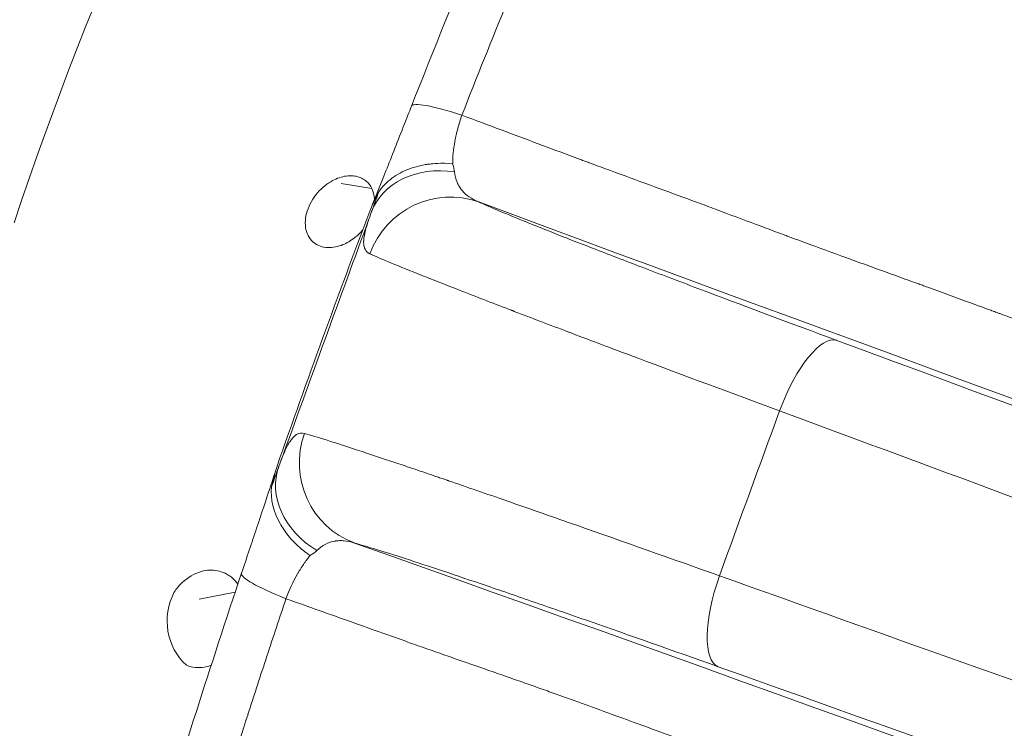
# Model space of a CAD drawing. Units: millimetres. Extents: x 1199 to 16064, y 3056 to 11997.
# Drawn here: x 8599 to 8611, y 7933 to 7941 of the extents above; entities that cross this region are included whole.
import ezdxf

# ---------------------------------------------------------------- set-up
doc = ezdxf.new("R2010")
doc.units = ezdxf.units.MM
doc.styles.get("Standard").update_dxf_attribs({"font": 'arial.ttf'})
doc.dimstyles.new('ISO-25', dxfattribs={"dimtxt": 2.5, "dimasz": 2.5, "dimexe": 1.25, "dimexo": 0.625, "dimtad": 1, "dimtxsty": 'Standard', "dimcen": 2.5, "dimadec": 0, "dimazin": 0, "dimtfac": 1, "dimtmove": 0, "dimatfit": 3, "dimfxl": 1, "dimarcsym": 0})

# ---------------------------------------------------------------- blocks, each defined once
blk = doc.blocks.new('*D6')
at = {"color": 0, "lineweight": -2, "transparency": 16777216}
for p, q in [((1722.772, 11603.353), (1722.772, 11724.603)), ((16063.934, 11603.353), (16063.934, 11724.603)), ((1842.772, 11723.353), (15943.934, 11723.353))]:
    blk.add_line(p, q, dxfattribs=at)
at = {"color": 0, "transparency": 16777216}
for points in [[(1842.772, 11743.353), (1842.772, 11703.353), (1722.772, 11723.353)], [(15943.934, 11743.353), (15943.934, 11703.353), (16063.934, 11723.353)]]:
    blk.add_solid(points, dxfattribs=at)
at = {"layer": 'Defpoints', "color": 0, "transparency": 16777216}
for p in [(16063.934, 11723.353), (1722.772, 9108.026), (16063.934, 7488.765)]:
    blk.add_point(p, dxfattribs=at)
at = {"color": 0, "transparency": 16777216, "insert": (8893.353, 11865.536), "char_height": 200, "attachment_point": 5}
blk.add_mtext('1435', dxfattribs=at)
blk = doc.blocks.new('*D7')
at = {"color": 0, "lineweight": -2, "transparency": 16777216}
for p, q in [((1592.157, 11483.176), (1470.907, 11483.176)), ((1472.157, 11363.176), (1472.157, 3176.039)), ((1592.157, 3056.039), (1470.907, 3056.039))]:
    blk.add_line(p, q, dxfattribs=at)
at = {"color": 0, "transparency": 16777216}
for points in [[(1452.157, 11363.176), (1492.157, 11363.176), (1472.157, 11483.176)], [(1452.157, 3176.039), (1492.157, 3176.039), (1472.157, 3056.039)]]:
    blk.add_solid(points, dxfattribs=at)
at = {"layer": 'Defpoints', "color": 0, "transparency": 16777216}
for p in [(4249.563, 11483.176), (1472.157, 3056.039), (8777.853, 3056.039)]:
    blk.add_point(p, dxfattribs=at)
at = {"color": 0, "transparency": 16777216, "insert": (1330.042, 7269.608), "char_height": 200, "attachment_point": 5, "rotation": 90}
blk.add_mtext('845', dxfattribs=at)

msp = doc.modelspace()

# ---------------------------------------------------------------- linework, layer by layer
at = {"color": 0, "linetype": 'Continuous', "lineweight": 0}
for p, q in [((8602.832, 7939.21), (8603.188, 7939.152)), ((8601.185, 7934.382), (8601.603, 7934.465))]:
    msp.add_line(p, q, dxfattribs=at)
for centre, major_axis, ratio, start_param, end_param in [((8597.595, 7940.604), (3.85, 10.519), 0.27131, -0.110967, 1.669773), ((8602.648, 7938.754), (4.318, 11.797), 0.27131, 0.327929, 1.669773), ((8604.579, 7939.742), (-0.931, 0.366), 0.128168, -1.140257, 0), ((8606.912, 7935.85), (-7.77, -21.374), 0.200939, -1.640059, -1.570791), ((8730.281, 7891.006), (-116.867, -321.507), 0.381675, -1.573777, -1.567816), ((8603.615, 7935.123), (-0.665, 1.728), 0.859424, 0.793553, 0.936877), ((8602.624, 7934.365), (-0.948, 0.317), 0.128168, 0, 1.140257), ((8601.521, 7934.155), (-0.407, -0.603), 0.960335, -1.442924, -0.142747), ((10753.892, 7008.803), (-2406.444, 1000.813), 0.02563, -0.477251, -0.458372)]:
    msp.add_ellipse(centre, major_axis=major_axis, ratio=ratio, start_param=start_param, end_param=end_param, dxfattribs=at)
at = {"color": 0, "linetype": 'Continuous', "lineweight": 0, "extrusion": (0, 0, -1)}
for centre, major_axis, ratio, start_param, end_param in [((8604.122, 7938.532), (-0.936, 0.353), 0.797195, -0.012895, 1.305806), ((8603.626, 7939.852), (0.497, -0.61), 0.272838, -0.628309, -0.404363), ((8604.086, 7938.056), (0.424, 0.906), 0.981216, -1.656163, -0.090593), ((8603.234, 7937.969), (-5.511, -15.112), 0.022345, 1.623151, 1.638477), ((8613.215, 7936.218), (-22.79, 8.284), 0.017452, -2.353946, -1.181328), ((8603.239, 7937.185), (7.311, 20.112), 0.029534, -1.570796, -1.50084), ((8608.242, 7936.449), (0.348, 0.938), 0.344973, -1.570031, -0.018595), ((8603.239, 7937.185), (7.311, 20.112), 0.029525, -1.640753, -1.570797), ((8603.329, 7935.974), (-0.257, -0.966), 0.981216, 0.090593, 1.656163), ((8603.051, 7935.586), (-0.944, 0.33), 0.797195, -1.305806, 0.012895), ((8611.507, 7931.521), (22.79, -8.284), 0.017452, -1.960265, -0.787646), ((8601.823, 7934.892), (-0.773, -0.149), 0.272842, -2.73722, -2.513269), ((8607.547, 7934.537), (-0.336, -0.942), 0.344973, 0.018595, 1.570031)]:
    msp.add_ellipse(centre, major_axis=major_axis, ratio=ratio, start_param=start_param, end_param=end_param, dxfattribs=at)
at = {"color": 0, "linetype": 'Continuous', "lineweight": 0}
for points, knots in [([(8629.003, 7935.161), (8628.947, 7935.875), (8628.852, 7936.504), (8628.746, 7937.05), (8628.693, 7937.322), (8628.637, 7937.574), (8628.581, 7937.805), (8628.567, 7937.863), (8628.553, 7937.919), (8628.539, 7937.975), (8628.535, 7937.988), (8628.532, 7938.002), (8628.528, 7938.016), (8628.525, 7938.029), (8628.521, 7938.044), (8628.518, 7938.056), (8628.512, 7938.079), (8628.506, 7938.103), (8628.499, 7938.127), (8628.474, 7938.225), (8628.445, 7938.328), (8628.414, 7938.439), (8628.289, 7938.879), (8628.116, 7939.422), (8627.865, 7940.054), (8627.739, 7940.371), (8627.593, 7940.709), (8627.423, 7941.066), (8627.38, 7941.156), (8627.336, 7941.246), (8627.29, 7941.338), (8627.284, 7941.349), (8627.279, 7941.361), (8627.272, 7941.374), (8627.265, 7941.387), (8627.259, 7941.4), (8627.252, 7941.413), (8627.239, 7941.439), (8627.226, 7941.465), (8627.213, 7941.491), (8627.187, 7941.541), (8627.161, 7941.591), (8627.136, 7941.639), (8627.035, 7941.831), (8626.941, 7942.001), (8626.856, 7942.151), (8626.685, 7942.45), (8626.551, 7942.666), (8626.463, 7942.805), (8626.452, 7942.822), (8626.441, 7942.838), (8626.432, 7942.853), (8626.427, 7942.861), (8626.422, 7942.868), (8626.418, 7942.875), (8626.416, 7942.878), (8626.414, 7942.882), (8626.411, 7942.885), (8626.409, 7942.888), (8626.403, 7942.899), (8626.398, 7942.907), (8626.357, 7942.969), (8626.317, 7943.031), (8626.276, 7943.093), (8626.194, 7943.217), (8626.11, 7943.339), (8626.025, 7943.461), (8625.854, 7943.704), (8625.677, 7943.942), (8625.493, 7944.176), (8625.47, 7944.205), (8625.447, 7944.234), (8625.424, 7944.263), (8625.401, 7944.292), (8625.38, 7944.319), (8625.358, 7944.345), (8625.316, 7944.398), (8625.272, 7944.451), (8625.228, 7944.505), (8625.138, 7944.613), (8625.045, 7944.724), (8624.947, 7944.836), (8624.898, 7944.893), (8624.848, 7944.949), (8624.797, 7945.007), (8624.771, 7945.035), (8624.745, 7945.064), (8624.719, 7945.093), (8624.706, 7945.107), (8624.693, 7945.122), (8624.679, 7945.136), (8624.673, 7945.144), (8624.666, 7945.151), (8624.659, 7945.158), (8624.653, 7945.165), (8624.643, 7945.176), (8624.634, 7945.186), (8624.49, 7945.342), (8624.361, 7945.476), (8624.25, 7945.589), (8624.14, 7945.701), (8624.046, 7945.793), (8623.972, 7945.864), (8623.935, 7945.9), (8623.903, 7945.931), (8623.876, 7945.957), (8623.862, 7945.97), (8623.845, 7945.986), (8623.827, 7946.003), (8623.809, 7946.02), (8623.79, 7946.038), (8623.77, 7946.056), (8623.611, 7946.205), (8623.388, 7946.408), (8623.093, 7946.655), (8623.056, 7946.686), (8623.017, 7946.718), (8622.982, 7946.747), (8622.947, 7946.776), (8622.912, 7946.804), (8622.878, 7946.832), (8622.809, 7946.887), (8622.744, 7946.939), (8622.681, 7946.988), (8622.554, 7947.087), (8622.438, 7947.175), (8622.334, 7947.253), (8622.282, 7947.292), (8622.232, 7947.328), (8622.186, 7947.362), (8622.162, 7947.379), (8622.14, 7947.395), (8622.118, 7947.411), (8622.107, 7947.419), (8622.094, 7947.428), (8622.081, 7947.437), (8622.068, 7947.446), (8622.056, 7947.455), (8622.043, 7947.464), (8621.942, 7947.536), (8621.836, 7947.61), (8621.724, 7947.685), (8621.501, 7947.836), (8621.258, 7947.994), (8620.993, 7948.154), (8620.86, 7948.235), (8620.722, 7948.316), (8620.578, 7948.398), (8620.506, 7948.439), (8620.433, 7948.479), (8620.358, 7948.52), (8620.32, 7948.541), (8620.283, 7948.561), (8620.245, 7948.582), (8620.207, 7948.603), (8620.171, 7948.622), (8620.128, 7948.644), (8619.784, 7948.826), (8619.464, 7948.98), (8619.171, 7949.111), (8618.879, 7949.242), (8618.614, 7949.35), (8618.378, 7949.441), (8618.26, 7949.486), (8618.15, 7949.527), (8618.047, 7949.564), (8618.034, 7949.569), (8618.022, 7949.574), (8618.009, 7949.578), (8618.003, 7949.58), (8617.998, 7949.582), (8617.989, 7949.585), (8617.98, 7949.589), (8617.971, 7949.592), (8617.962, 7949.595), (8617.926, 7949.607), (8617.891, 7949.62), (8617.855, 7949.632), (8617.783, 7949.657), (8617.711, 7949.681), (8617.639, 7949.705), (8617.496, 7949.753), (8617.351, 7949.799), (8617.206, 7949.842), (8617.061, 7949.886), (8616.918, 7949.927), (8616.762, 7949.97), (8616.45, 7950.054), (8616.153, 7950.125), (8615.874, 7950.186), (8615.734, 7950.216), (8615.599, 7950.243), (8615.456, 7950.27), (8615.313, 7950.297), (8615.165, 7950.323), (8615.013, 7950.348), (8614.937, 7950.36), (8614.86, 7950.372), (8614.781, 7950.384), (8614.742, 7950.39), (8614.702, 7950.395), (8614.662, 7950.401), (8614.643, 7950.404), (8614.623, 7950.407), (8614.603, 7950.409), (8614.592, 7950.411), (8614.582, 7950.412), (8614.572, 7950.413), (8614.562, 7950.415), (8614.551, 7950.416), (8614.545, 7950.417), (8614.439, 7950.431), (8614.298, 7950.449), (8614.123, 7950.468), (8614.079, 7950.473), (8614.033, 7950.478), (8613.985, 7950.483), (8613.979, 7950.483), (8613.973, 7950.484), (8613.967, 7950.484), (8613.96, 7950.485), (8613.95, 7950.486), (8613.942, 7950.487), (8613.924, 7950.489), (8613.907, 7950.49), (8613.891, 7950.492), (8613.858, 7950.495), (8613.827, 7950.498), (8613.797, 7950.5), (8613.677, 7950.511), (8613.583, 7950.518), (8613.515, 7950.523), (8613.446, 7950.528), (8613.403, 7950.53), (8613.385, 7950.532), (8613.38, 7950.532), (8613.38, 7950.532), (8613.361, 7950.533), (8613.343, 7950.534), (8613.325, 7950.535), (8613.306, 7950.536), (8613.27, 7950.538), (8613.233, 7950.54), (8613.196, 7950.542), (8612.903, 7950.557), (8612.609, 7950.564), (8612.315, 7950.563), (8611.139, 7950.56), (8609.964, 7950.432), (8608.815, 7950.183)], [0.1219257, 0.1219257, 0.1219257, 0.1219257, 0.1768054, 0.1768054, 0.1768054, 0.2042452, 0.2042452, 0.2042452, 0.2111052, 0.2111052, 0.2111052, 0.2128201, 0.2128201, 0.2128201, 0.2145351, 0.2145351, 0.2145351, 0.2179651, 0.2179651, 0.2179651, 0.231685, 0.231685, 0.231685, 0.2865647, 0.2865647, 0.2865647, 0.3140045, 0.3140045, 0.3140045, 0.3208644, 0.3208644, 0.3208644, 0.3217219, 0.3217219, 0.3217219, 0.3225794, 0.3225794, 0.3225794, 0.3242944, 0.3242944, 0.3242944, 0.3277244, 0.3277244, 0.3277244, 0.3414443, 0.3414443, 0.3414443, 0.3688841, 0.3688841, 0.3688841, 0.3723141, 0.3723141, 0.3723141, 0.3740291, 0.3740291, 0.3740291, 0.3748866, 0.3748866, 0.3748866, 0.3757441, 0.3757441, 0.3757441, 0.382604, 0.382604, 0.382604, 0.3963239, 0.3963239, 0.3963239, 0.4237638, 0.4237638, 0.4237638, 0.4271937, 0.4271937, 0.4271937, 0.4306237, 0.4306237, 0.4306237, 0.4374837, 0.4374837, 0.4374837, 0.4512036, 0.4512036, 0.4512036, 0.4580635, 0.4580635, 0.4580635, 0.4614935, 0.4614935, 0.4614935, 0.4632085, 0.4632085, 0.4632085, 0.464066, 0.464066, 0.464066, 0.4649235, 0.4649235, 0.4649235, 0.4786434, 0.4786434, 0.4786434, 0.4923633, 0.4923633, 0.4923633, 0.4992233, 0.4992233, 0.4992233, 0.5026533, 0.5026533, 0.5026533, 0.5060832, 0.5060832, 0.5060832, 0.5335231, 0.5335231, 0.5335231, 0.536953, 0.536953, 0.536953, 0.540383, 0.540383, 0.540383, 0.547243, 0.547243, 0.547243, 0.5609629, 0.5609629, 0.5609629, 0.5678228, 0.5678228, 0.5678228, 0.5712528, 0.5712528, 0.5712528, 0.5729678, 0.5729678, 0.5729678, 0.5746828, 0.5746828, 0.5746828, 0.5884027, 0.5884027, 0.5884027, 0.6158425, 0.6158425, 0.6158425, 0.6295624, 0.6295624, 0.6295624, 0.6364224, 0.6364224, 0.6364224, 0.6398524, 0.6398524, 0.6398524, 0.6432823, 0.6432823, 0.6432823, 0.6707222, 0.6707222, 0.6707222, 0.698162, 0.698162, 0.698162, 0.7118819, 0.7118819, 0.7118819, 0.7135969, 0.7135969, 0.7135969, 0.7144544, 0.7144544, 0.7144544, 0.7153119, 0.7153119, 0.7153119, 0.7187418, 0.7187418, 0.7187418, 0.7256018, 0.7256018, 0.7256018, 0.7393217, 0.7393217, 0.7393217, 0.7530416, 0.7530416, 0.7530416, 0.7804814, 0.7804814, 0.7804814, 0.7942013, 0.7942013, 0.7942013, 0.8079213, 0.8079213, 0.8079213, 0.8147812, 0.8147812, 0.8147812, 0.8182112, 0.8182112, 0.8182112, 0.8199262, 0.8199262, 0.8199262, 0.8207837, 0.8207837, 0.8207837, 0.8216412, 0.8216412, 0.8216412, 0.8353611, 0.8353611, 0.8353611, 0.8387911, 0.8387911, 0.8387911, 0.8392198, 0.8392198, 0.8392198, 0.8396485, 0.8396485, 0.8396485, 0.840506, 0.840506, 0.840506, 0.842221, 0.842221, 0.842221, 0.849081, 0.849081, 0.849081, 0.8559409, 0.8559409, 0.8559409, 0.8576559, 0.8576559, 0.8576559, 0.8593709, 0.8593709, 0.8593709, 0.8628009, 0.8628009, 0.8628009, 0.8902407, 0.8902407, 0.8902407, 1, 1, 1, 1]), ([(8608.815, 7950.183), (8608.403, 7949.378), (8607.999, 7948.565), (8607.422, 7947.365), (8607.235, 7946.968), (8606.961, 7946.38), (8606.871, 7946.185), (8606.737, 7945.895), (8606.671, 7945.75), (8606.595, 7945.582), (8606.557, 7945.498), (8606.538, 7945.456), (8606.53, 7945.439), (8606.524, 7945.427), (8606.522, 7945.422), (8606.093, 7944.476), (8605.694, 7943.558), (8604.938, 7941.763), (8604.58, 7940.887), (8604.233, 7940.003)], [0, 0, 0, 0, 0.25, 0.25, 0.375, 0.375, 0.4375, 0.4375, 0.46875, 0.484375, 0.492187, 0.496094, 0.498047, 0.498047, 0.5, 0.5, 0.75, 0.75, 1, 1, 1, 1]), ([(8603.648, 7940.107), (8604.165, 7941.423), (8604.703, 7942.718), (8605.783, 7945.193), (8606.33, 7946.384), (8607.277, 7948.358), (8607.683, 7949.177), (8608.076, 7949.944)], [0, 0, 0, 0, 4.273651, 4.273651, 8.524949, 8.524949, 11.791481, 11.791481, 11.791481, 11.791481]), ([(8603.179, 7938.922), (8603.227, 7939.042), (8603.286, 7939.191), (8603.418, 7939.522), (8603.491, 7939.709), (8603.594, 7939.97), (8603.621, 7940.038), (8603.648, 7940.107)], [0, 0, 0, 0, 0.646634, 0.646634, 1.290957, 1.290957, 1.515293, 1.515293, 1.515293, 1.515293]), ([(8604.233, 7940.003), (8604.215, 7939.952), (8604.199, 7939.901), (8604.179, 7939.824), (8604.169, 7939.785), (8604.16, 7939.741), (8604.156, 7939.721), (8604.153, 7939.709), (8604.152, 7939.701), (8604.135, 7939.61), (8604.126, 7939.522), (8604.126, 7939.438)], [0, 0, 0, 0, 0.25, 0.25, 0.375, 0.4375, 0.46875, 0.46875, 0.5, 0.5, 1, 1, 1, 1]), ([(8604.233, 7940.003), (8604.543, 7939.887), (8604.839, 7939.776), (8605.118, 7939.672), (8605.257, 7939.619), (8605.393, 7939.569), (8605.524, 7939.52), (8605.557, 7939.508), (8605.59, 7939.496), (8605.622, 7939.483), (8605.638, 7939.477), (8605.655, 7939.472), (8605.671, 7939.466), (8605.687, 7939.46), (8605.707, 7939.452), (8605.726, 7939.445), (8605.803, 7939.416), (8605.88, 7939.388), (8605.957, 7939.36), (8606.262, 7939.247), (8606.562, 7939.138), (8606.853, 7939.03), (8606.926, 7939.003), (8606.998, 7938.977), (8607.07, 7938.95), (8607.106, 7938.937), (8607.142, 7938.923), (8607.177, 7938.91), (8607.213, 7938.897), (8607.255, 7938.881), (8607.295, 7938.866), (8607.457, 7938.805), (8607.612, 7938.747), (8607.761, 7938.692), (8607.835, 7938.664), (8607.908, 7938.636), (8607.98, 7938.61), (8607.998, 7938.603), (8608.019, 7938.595), (8608.04, 7938.588), (8608.06, 7938.58), (8608.08, 7938.573), (8608.101, 7938.565), (8608.141, 7938.55), (8608.181, 7938.535), (8608.221, 7938.52), (8608.381, 7938.462), (8608.536, 7938.405), (8608.687, 7938.35), (8608.706, 7938.343), (8608.724, 7938.336), (8608.743, 7938.329), (8608.762, 7938.322), (8608.779, 7938.316), (8608.8, 7938.308), (8608.842, 7938.293), (8608.883, 7938.279), (8608.924, 7938.264), (8609.006, 7938.234), (8609.086, 7938.205), (8609.166, 7938.176), (8609.246, 7938.147), (8609.325, 7938.118), (8609.403, 7938.09), (8609.442, 7938.076), (8609.48, 7938.062), (8609.519, 7938.048), (8609.538, 7938.041), (8609.557, 7938.034), (8609.576, 7938.027), (8609.595, 7938.02), (8609.616, 7938.013), (8609.638, 7938.005), (8609.81, 7937.942), (8609.976, 7937.881), (8610.135, 7937.823), (8610.215, 7937.794), (8610.293, 7937.765), (8610.369, 7937.737), (8610.388, 7937.73), (8610.407, 7937.723), (8610.426, 7937.716), (8610.436, 7937.713), (8610.448, 7937.708), (8610.459, 7937.704), (8610.471, 7937.7), (8610.482, 7937.696), (8610.493, 7937.692), (8610.538, 7937.675), (8610.582, 7937.659), (8610.626, 7937.643), (8610.98, 7937.514), (8611.309, 7937.393), (8611.621, 7937.279), (8611.777, 7937.221), (8611.929, 7937.166), (8612.079, 7937.112), (8612.116, 7937.098), (8612.16, 7937.082), (8612.201, 7937.067), (8612.243, 7937.052), (8612.284, 7937.037), (8612.326, 7937.023), (8612.408, 7936.993), (8612.49, 7936.964), (8612.573, 7936.935), (8612.902, 7936.818), (8613.236, 7936.701), (8613.568, 7936.58), (8613.734, 7936.519), (8613.903, 7936.456), (8614.069, 7936.393), (8614.235, 7936.33), (8614.399, 7936.269), (8614.564, 7936.208), (8614.606, 7936.193), (8614.647, 7936.177), (8614.686, 7936.163), (8614.726, 7936.149), (8614.766, 7936.134), (8614.806, 7936.12), (8614.886, 7936.091), (8614.967, 7936.061), (8615.049, 7936.032), (8615.131, 7936.002), (8615.215, 7935.972), (8615.3, 7935.941), (8615.342, 7935.925), (8615.385, 7935.91), (8615.428, 7935.894), (8615.45, 7935.886), (8615.473, 7935.878), (8615.493, 7935.871), (8615.512, 7935.863), (8615.532, 7935.856), (8615.552, 7935.849), (8615.71, 7935.791), (8615.874, 7935.732), (8616.043, 7935.671), (8616.127, 7935.64), (8616.213, 7935.609), (8616.3, 7935.578), (8616.344, 7935.562), (8616.382, 7935.548), (8616.422, 7935.534), (8616.462, 7935.52), (8616.502, 7935.505), (8616.543, 7935.49), (8616.705, 7935.432), (8616.873, 7935.372), (8617.047, 7935.31), (8617.091, 7935.294), (8617.134, 7935.278), (8617.179, 7935.263), (8617.201, 7935.255), (8617.218, 7935.249), (8617.237, 7935.242), (8617.256, 7935.235), (8617.276, 7935.228), (8617.295, 7935.221), (8617.373, 7935.193), (8617.453, 7935.165), (8617.535, 7935.136), (8617.617, 7935.107), (8617.7, 7935.077), (8617.786, 7935.046), (8617.828, 7935.03), (8617.872, 7935.015), (8617.915, 7934.999), (8617.937, 7934.991), (8617.959, 7934.983), (8617.981, 7934.975), (8618.003, 7934.967), (8618.026, 7934.959), (8618.046, 7934.952), (8618.203, 7934.894), (8618.364, 7934.835), (8618.528, 7934.775), (8618.61, 7934.745), (8618.693, 7934.715), (8618.777, 7934.684), (8618.818, 7934.669), (8618.861, 7934.654), (8618.899, 7934.64), (8618.938, 7934.626), (8618.977, 7934.611), (8619.016, 7934.597), (8619.172, 7934.541), (8619.333, 7934.483), (8619.499, 7934.424)], [0, 0, 0, 0, 0.0366761, 0.0366761, 0.0366761, 0.0550142, 0.0550142, 0.0550142, 0.0595987, 0.0595987, 0.0595987, 0.061891, 0.061891, 0.061891, 0.0641832, 0.0641832, 0.0641832, 0.0733523, 0.0733523, 0.0733523, 0.1100284, 0.1100284, 0.1100284, 0.1191974, 0.1191974, 0.1191974, 0.1237819, 0.1237819, 0.1237819, 0.1283664, 0.1283664, 0.1283664, 0.1467045, 0.1467045, 0.1467045, 0.1558735, 0.1558735, 0.1558735, 0.1581658, 0.1581658, 0.1581658, 0.1604581, 0.1604581, 0.1604581, 0.1650426, 0.1650426, 0.1650426, 0.1833806, 0.1833806, 0.1833806, 0.1856729, 0.1856729, 0.1856729, 0.1879652, 0.1879652, 0.1879652, 0.1925497, 0.1925497, 0.1925497, 0.2017187, 0.2017187, 0.2017187, 0.2108877, 0.2108877, 0.2108877, 0.2154722, 0.2154722, 0.2154722, 0.2177645, 0.2177645, 0.2177645, 0.2200568, 0.2200568, 0.2200568, 0.2383948, 0.2383948, 0.2383948, 0.2475639, 0.2475639, 0.2475639, 0.2498561, 0.2498561, 0.2498561, 0.2510022, 0.2510022, 0.2510022, 0.2521484, 0.2521484, 0.2521484, 0.2567329, 0.2567329, 0.2567329, 0.293409, 0.293409, 0.293409, 0.3117471, 0.3117471, 0.3117471, 0.3163316, 0.3163316, 0.3163316, 0.3209161, 0.3209161, 0.3209161, 0.3300851, 0.3300851, 0.3300851, 0.3667613, 0.3667613, 0.3667613, 0.3850993, 0.3850993, 0.3850993, 0.4034374, 0.4034374, 0.4034374, 0.4080219, 0.4080219, 0.4080219, 0.4126064, 0.4126064, 0.4126064, 0.4217755, 0.4217755, 0.4217755, 0.4309445, 0.4309445, 0.4309445, 0.435529, 0.435529, 0.435529, 0.4378213, 0.4378213, 0.4378213, 0.4401135, 0.4401135, 0.4401135, 0.4584516, 0.4584516, 0.4584516, 0.4676206, 0.4676206, 0.4676206, 0.4722051, 0.4722051, 0.4722051, 0.4767897, 0.4767897, 0.4767897, 0.4951277, 0.4951277, 0.4951277, 0.4997122, 0.4997122, 0.4997122, 0.5020045, 0.5020045, 0.5020045, 0.5042967, 0.5042967, 0.5042967, 0.5134658, 0.5134658, 0.5134658, 0.5226348, 0.5226348, 0.5226348, 0.5272193, 0.5272193, 0.5272193, 0.5295116, 0.5295116, 0.5295116, 0.5318038, 0.5318038, 0.5318038, 0.5501419, 0.5501419, 0.5501419, 0.5593109, 0.5593109, 0.5593109, 0.5638955, 0.5638955, 0.5638955, 0.56848, 0.56848, 0.56848, 0.586818, 0.586818, 0.586818, 0.586818]), ([(8603.27, 7939.114), (8603.309, 7939.173), (8603.361, 7939.226), (8603.421, 7939.27), (8603.481, 7939.315), (8603.55, 7939.351), (8603.619, 7939.377), (8603.654, 7939.39), (8603.691, 7939.402), (8603.731, 7939.412), (8603.751, 7939.417), (8603.772, 7939.422), (8603.794, 7939.426), (8603.804, 7939.428), (8603.815, 7939.429), (8603.826, 7939.431), (8603.832, 7939.432), (8603.837, 7939.433), (8603.843, 7939.434), (8603.849, 7939.434), (8603.858, 7939.436), (8603.86, 7939.436), (8603.895, 7939.44), (8603.987, 7939.452), (8604.125, 7939.438)], [0.0000011, 0.0000011, 0.0000011, 0.0000011, 0.25, 0.25, 0.25, 0.5, 0.5, 0.5, 0.625, 0.625, 0.625, 0.6875, 0.6875, 0.6875, 0.71875, 0.71875, 0.71875, 0.734375, 0.734375, 0.734375, 0.75, 0.75, 0.75, 1, 1, 1, 1]), ([(8603.076, 7939.269), (8603.065, 7939.275), (8603.054, 7939.279), (8602.998, 7939.299), (8602.945, 7939.304), (8602.838, 7939.289), (8602.783, 7939.27), (8602.673, 7939.211), (8602.611, 7939.163), (8602.532, 7939.07), (8602.508, 7939.037), (8602.467, 7938.965), (8602.45, 7938.926), (8602.427, 7938.853), (8602.419, 7938.815), (8602.414, 7938.742), (8602.417, 7938.706), (8602.431, 7938.644), (8602.443, 7938.612), (8602.477, 7938.558), (8602.498, 7938.536), (8602.519, 7938.52), (8602.563, 7938.486), (8602.617, 7938.468), (8602.734, 7938.463), (8602.796, 7938.476), (8602.896, 7938.517), (8602.943, 7938.544), (8603.022, 7938.605), (8603.055, 7938.637), (8603.084, 7938.672)], [0.1510558, 0.1510558, 0.1510558, 0.1510558, 0.1561633, 0.1561633, 0.1765459, 0.1765459, 0.1969285, 0.1969285, 0.2217898, 0.2217898, 0.2342205, 0.2342205, 0.2466511, 0.2466511, 0.257361, 0.257361, 0.2680709, 0.2680709, 0.2795613, 0.2795613, 0.2910518, 0.2910518, 0.2910518, 0.3142482, 0.3142482, 0.3374447, 0.3374447, 0.3550611, 0.3550611, 0.3689348, 0.3689348, 0.3689348, 0.3689348]), ([(8603.188, 7939.152), (8603.173, 7939.184), (8603.152, 7939.212), (8603.111, 7939.248), (8603.094, 7939.26), (8603.076, 7939.269)], [0.13002534, 0.13002534, 0.13002534, 0.13002534, 0.14309433, 0.14309433, 0.15105579, 0.15105579, 0.15105579, 0.15105579]), ([(8604.148, 7939.345), (8604.153, 7939.302), (8604.162, 7939.262), (8604.177, 7939.225), (8604.185, 7939.206), (8604.194, 7939.188), (8604.204, 7939.172), (8604.209, 7939.163), (8604.214, 7939.155), (8604.22, 7939.147), (8604.223, 7939.143), (8604.226, 7939.139), (8604.229, 7939.135), (8604.23, 7939.134), (8604.231, 7939.132), (8604.233, 7939.131), (8604.235, 7939.128), (8604.237, 7939.125), (8604.239, 7939.123), (8604.282, 7939.073), (8604.344, 7939.029), (8604.428, 7938.996)], [0, 0, 0, 0, 0.25, 0.25, 0.25, 0.375, 0.375, 0.375, 0.4375, 0.4375, 0.4375, 0.46875, 0.46875, 0.46875, 0.479039, 0.479039, 0.479039, 0.5, 0.5, 0.5, 1, 1, 1, 1]), ([(8603.218, 7939.02), (8603.218, 7939.032), (8603.217, 7939.044), (8603.211, 7939.092), (8603.201, 7939.125), (8603.188, 7939.152)], [0.40616584, 0.40616584, 0.40616584, 0.40616584, 0.4098995, 0.4098995, 0.4210771, 0.4210771, 0.4210771, 0.4210771]), ([(8603.27, 7939.114), (8603.25, 7939.077), (8603.231, 7939.04), (8603.196, 7938.964), (8603.18, 7938.926), (8603.165, 7938.887)], [0.00000113, 0.00000113, 0.00000113, 0.00000113, 0.0125916, 0.0125916, 0.02506655, 0.02506655, 0.02506655, 0.02506655]), ([(8604.428, 7938.996), (8604.533, 7938.946), (8604.708, 7938.873), (8605.069, 7938.726), (8605.207, 7938.671), (8605.512, 7938.551), (8605.679, 7938.486), (8606.039, 7938.346), (8606.233, 7938.272), (8606.649, 7938.113), (8606.87, 7938.029), (8607.558, 7937.77), (8608.052, 7937.585), (8608.583, 7937.388)], [0, 0, 0, 0, 1.797342, 1.797342, 2.696013, 2.696013, 3.594685, 3.594685, 4.493356, 4.493356, 5.392027, 5.392027, 7.189369, 7.189369, 7.189369, 7.189369]), ([(8603.165, 7938.393), (8603.139, 7938.405), (8603.12, 7938.423), (8603.109, 7938.448), (8603.103, 7938.46), (8603.099, 7938.474), (8603.096, 7938.489), (8603.095, 7938.497), (8603.094, 7938.505), (8603.094, 7938.514), (8603.093, 7938.518), (8603.093, 7938.523), (8603.093, 7938.527), (8603.093, 7938.532), (8603.093, 7938.536), (8603.093, 7938.541), (8603.093, 7938.542), (8603.094, 7938.543), (8603.094, 7938.544), (8603.097, 7938.627), (8603.13, 7938.736), (8603.182, 7938.875)], [0, 0, 0, 0, 0.25, 0.25, 0.25, 0.375, 0.375, 0.375, 0.4375, 0.4375, 0.4375, 0.46875, 0.46875, 0.46875, 0.5, 0.5, 0.5, 0.505979, 0.505979, 0.505979, 1, 1, 1, 1]), ([(8607.919, 7936.569), (8607.364, 7936.774), (8606.806, 7936.982), (8606.277, 7937.181), (8606.258, 7937.188), (8606.24, 7937.194), (8606.222, 7937.201), (8605.977, 7937.293), (8605.737, 7937.384), (8605.508, 7937.47), (8605.495, 7937.475), (8605.482, 7937.48), (8605.469, 7937.485), (8605.36, 7937.527), (8605.253, 7937.567), (8605.149, 7937.607), (8605.09, 7937.629), (8605.033, 7937.651), (8604.976, 7937.673), (8604.948, 7937.684), (8604.92, 7937.694), (8604.892, 7937.705), (8604.878, 7937.71), (8604.864, 7937.716), (8604.85, 7937.721), (8604.843, 7937.724), (8604.836, 7937.726), (8604.83, 7937.729), (8604.826, 7937.73), (8604.823, 7937.732), (8604.819, 7937.733), (8604.816, 7937.734), (8604.811, 7937.736), (8604.809, 7937.737), (8604.62, 7937.809), (8604.425, 7937.885), (8604.232, 7937.96), (8604.108, 7938.009), (8603.984, 7938.057), (8603.867, 7938.103), (8603.831, 7938.118), (8603.796, 7938.132), (8603.761, 7938.145), (8603.509, 7938.246), (8603.294, 7938.335), (8603.165, 7938.393)], [0, 0, 0, 0, 0.25, 0.25, 0.25, 0.258631, 0.258631, 0.258631, 0.375, 0.375, 0.375, 0.381693, 0.381693, 0.381693, 0.4375, 0.4375, 0.4375, 0.46875, 0.46875, 0.46875, 0.484375, 0.484375, 0.484375, 0.492187, 0.492187, 0.492187, 0.496094, 0.496094, 0.496094, 0.498047, 0.498047, 0.498047, 0.5, 0.5, 0.5, 0.651757, 0.651757, 0.651757, 0.75, 0.75, 0.75, 0.780233, 0.780233, 0.780233, 1, 1, 1, 1]), ([(8628.871, 7928.829), (8625.692, 7929.999), (8622.346, 7931.233), (8615.351, 7933.816), (8611.701, 7935.167), (8607.919, 7936.569)], [0, 0, 0, 0, 0.5, 0.5, 1, 1, 1, 1]), ([(8602.11, 7935.926), (8602.135, 7935.997), (8602.159, 7936.059), (8602.183, 7936.111), (8602.204, 7936.157), (8602.225, 7936.195), (8602.247, 7936.226), (8602.25, 7936.23), (8602.252, 7936.234), (8602.255, 7936.237), (8602.276, 7936.264), (8602.294, 7936.282), (8602.315, 7936.294), (8602.344, 7936.312), (8602.374, 7936.316), (8602.406, 7936.307)], [0, 0, 0, 0, 0.25, 0.25, 0.25, 0.46875, 0.46875, 0.46875, 0.494329, 0.494329, 0.494329, 0.704713, 0.704713, 0.704713, 1, 1, 1, 1]), ([(8602.406, 7936.307), (8602.543, 7936.269), (8602.765, 7936.198), (8603.023, 7936.114), (8603.057, 7936.103), (8603.092, 7936.091), (8603.127, 7936.079), (8603.248, 7936.039), (8603.375, 7935.997), (8603.503, 7935.954), (8603.535, 7935.943), (8603.567, 7935.932), (8603.599, 7935.921), (8603.679, 7935.894), (8603.76, 7935.867), (8603.84, 7935.839), (8603.88, 7935.825), (8603.92, 7935.812), (8603.96, 7935.798), (8603.98, 7935.791), (8604, 7935.785), (8604.019, 7935.778), (8604.029, 7935.775), (8604.039, 7935.771), (8604.049, 7935.768), (8604.054, 7935.766), (8604.059, 7935.764), (8604.064, 7935.763), (8604.066, 7935.762), (8604.068, 7935.761), (8604.071, 7935.76), (8604.073, 7935.759), (8604.075, 7935.759), (8604.078, 7935.758), (8604.291, 7935.684), (8604.517, 7935.606), (8604.756, 7935.523), (8604.999, 7935.439), (8605.254, 7935.349), (8605.515, 7935.257), (8605.532, 7935.252), (8605.548, 7935.246), (8605.565, 7935.24), (8606.1, 7935.052), (8606.663, 7934.852), (8607.222, 7934.653)], [0, 0, 0, 0, 0.220723, 0.220723, 0.220723, 0.25, 0.25, 0.25, 0.350089, 0.350089, 0.350089, 0.375, 0.375, 0.375, 0.4375, 0.4375, 0.4375, 0.46875, 0.46875, 0.46875, 0.484375, 0.484375, 0.484375, 0.492187, 0.492187, 0.492187, 0.496094, 0.496094, 0.496094, 0.498047, 0.498047, 0.498047, 0.5, 0.5, 0.5, 0.619962, 0.619962, 0.619962, 0.742294, 0.742294, 0.742294, 0.75, 0.75, 0.75, 1, 1, 1, 1]), ([(8601.676, 7934.683), (8601.736, 7934.863), (8601.796, 7935.041), (8601.908, 7935.377), (8601.961, 7935.537), (8602.033, 7935.755), (8602.056, 7935.827), (8602.077, 7935.892)], [0, 0, 0, 0, 0.574569, 0.574569, 1.175311, 1.175311, 1.516313, 1.516313, 1.516313, 1.516313]), ([(8602.024, 7935.687), (8602.038, 7935.727), (8602.053, 7935.766), (8602.081, 7935.844), (8602.094, 7935.881), (8602.107, 7935.918)], [-0.02550081, -0.02550081, -0.02550081, -0.02550081, -0.0127556, -0.0127556, -0.00082498, -0.00082498, -0.00082498, -0.00082498]), ([(8602.472, 7934.889), (8602.413, 7934.929), (8602.368, 7934.967), (8602.335, 7934.997), (8602.318, 7935.012), (8602.305, 7935.025), (8602.294, 7935.036), (8602.289, 7935.041), (8602.284, 7935.046), (8602.28, 7935.051), (8602.278, 7935.053), (8602.276, 7935.055), (8602.275, 7935.056), (8602.273, 7935.058), (8602.272, 7935.059), (8602.271, 7935.06), (8602.267, 7935.064), (8602.234, 7935.101), (8602.217, 7935.122), (8602.179, 7935.169), (8602.148, 7935.215), (8602.123, 7935.261), (8602.049, 7935.392), (8602.009, 7935.546), (8602.024, 7935.687)], [0, 0, 0, 0, 0.125, 0.125, 0.125, 0.1875, 0.1875, 0.1875, 0.21875, 0.21875, 0.21875, 0.234375, 0.234375, 0.234375, 0.2460937, 0.2460937, 0.2460937, 0.3267029, 0.3267029, 0.3267029, 0.5, 0.5, 0.5, 0.9999978, 0.9999978, 0.9999978, 0.9999978]), ([(8602.988, 7935.034), (8602.945, 7935.048), (8602.905, 7935.057), (8602.848, 7935.062), (8602.821, 7935.063), (8602.79, 7935.061), (8602.778, 7935.06), (8602.769, 7935.059), (8602.766, 7935.058), (8602.681, 7935.044), (8602.611, 7935.005), (8602.549, 7934.946)], [0, 0, 0, 0, 0.25, 0.25, 0.375, 0.4375, 0.46875, 0.46875, 0.5, 0.5, 1, 1, 1, 1]), ([(8607.206, 7933.598), (8606.672, 7933.788), (8606.174, 7933.964), (8605.481, 7934.206), (8605.257, 7934.284), (8604.836, 7934.43), (8604.64, 7934.497), (8604.274, 7934.621), (8604.105, 7934.679), (8603.794, 7934.782), (8603.652, 7934.829), (8603.281, 7934.949), (8603.1, 7935.004), (8602.988, 7935.034)], [0, 0, 0, 0, 1.797342, 1.797342, 2.696013, 2.696013, 3.594685, 3.594685, 4.493356, 4.493356, 5.392027, 5.392027, 7.189369, 7.189369, 7.189369, 7.189369]), ([(8602.472, 7934.889), (8602.445, 7934.857), (8602.42, 7934.822), (8602.383, 7934.768), (8602.365, 7934.741), (8602.345, 7934.708), (8602.337, 7934.694), (8602.332, 7934.685), (8602.329, 7934.681), (8602.275, 7934.585), (8602.229, 7934.487), (8602.192, 7934.387)], [0.0000244, 0.0000244, 0.0000244, 0.0000244, 0.25, 0.25, 0.375, 0.4375, 0.46875, 0.46875, 0.5, 0.5, 1, 1, 1, 1]), ([(8601.634, 7934.558), (8601.624, 7934.571), (8601.614, 7934.584), (8601.572, 7934.629), (8601.538, 7934.655), (8601.451, 7934.703), (8601.389, 7934.719), (8601.264, 7934.72), (8601.202, 7934.705), (8601.073, 7934.649), (8600.999, 7934.594), (8600.922, 7934.503), (8600.908, 7934.485), (8600.895, 7934.465)], [-0.3041593, -0.3041593, -0.3041593, -0.3041593, -0.2984719, -0.2984719, -0.2826739, -0.2826739, -0.256404, -0.256404, -0.2301341, -0.2301341, -0.1953838, -0.1953838, -0.1874087, -0.1874087, -0.1874087, -0.1874087]), ([(8598.754, 7924.299), (8598.998, 7925.37), (8599.28, 7926.523), (8599.914, 7928.933), (8600.271, 7930.201), (8600.977, 7932.541), (8601.317, 7933.611), (8601.676, 7934.683)], [0, 0, 0, 0, 4.167006, 4.167006, 8.373023, 8.373023, 11.79154, 11.79154, 11.79154, 11.79154]), ([(8607.222, 7934.653), (8611.022, 7933.299), (8614.688, 7931.99), (8621.709, 7929.479), (8625.066, 7928.276), (8628.254, 7927.132)], [0, 0, 0, 0, 0.5, 0.5, 1, 1, 1, 1]), ([(8602.192, 7934.387), (8602.117, 7934.165), (8602.044, 7933.943), (8601.934, 7933.608), (8601.879, 7933.44), (8601.815, 7933.243), (8601.788, 7933.159), (8601.77, 7933.102), (8601.76, 7933.072), (8601.751, 7933.046)], [0, 0, 0, 0, 0.0584489, 0.0584489, 0.0876733, 0.1022856, 0.1095917, 0.1095917, 0.1168978, 0.1168978, 0.1168978, 0.1168978]), ([(8605.226, 7933.316), (8605.16, 7933.339), (8605.099, 7933.361), (8604.973, 7933.405), (8604.781, 7933.473), (8604.58, 7933.543), (8604.425, 7933.597), (8604.408, 7933.603), (8604.378, 7933.613), (8604.334, 7933.628), (8604.229, 7933.665), (8604.011, 7933.741), (8603.812, 7933.811), (8603.64, 7933.872), (8603.612, 7933.882), (8603.554, 7933.903), (8603.466, 7933.934), (8603.258, 7934.008), (8603.075, 7934.073), (8602.705, 7934.205), (8602.452, 7934.295), (8602.192, 7934.387)], [0.8732243, 0.8732243, 0.8732243, 0.8732243, 0.8811477, 0.8811477, 0.8890712, 0.9049182, 0.9049182, 0.9068991, 0.9068991, 0.9088799, 0.9128417, 0.9207652, 0.9366121, 0.9366121, 0.9405739, 0.9405739, 0.9445356, 0.9524591, 0.9683061, 0.9683061, 1, 1, 1, 1]), ([(8601.037, 7933.614), (8601.061, 7933.604), (8601.086, 7933.597), (8601.183, 7933.581), (8601.257, 7933.59), (8601.324, 7933.614)], [-0.06376087, -0.06376087, -0.06376087, -0.06376087, -0.0525959, -0.0525959, -0.02125875, -0.02125875, -0.02125875, -0.02125875]), ([(8626.735, 7925.379), (8626.381, 7925.515), (8626.042, 7925.647), (8625.684, 7925.785), (8625.644, 7925.8), (8625.595, 7925.819), (8625.585, 7925.823), (8625.562, 7925.832), (8625.527, 7925.845), (8625.399, 7925.894), (8625.283, 7925.939), (8625.007, 7926.044), (8624.825, 7926.114), (8624.557, 7926.216), (8624.457, 7926.253), (8624.358, 7926.291), (8624.336, 7926.299), (8624.323, 7926.304), (8624.284, 7926.319), (8624.207, 7926.348), (8623.925, 7926.454), (8623.669, 7926.55), (8623.055, 7926.778), (8622.649, 7926.929), (8622.049, 7927.154), (8621.85, 7927.228), (8621.629, 7927.312), (8621.604, 7927.321), (8621.568, 7927.335), (8621.555, 7927.34), (8621.525, 7927.352), (8621.451, 7927.38), (8621.26, 7927.452), (8621.088, 7927.517), (8620.752, 7927.645), (8620.535, 7927.726), (8620.276, 7927.824), (8620.198, 7927.853), (8620.11, 7927.886), (8620.072, 7927.9), (8620.047, 7927.909), (8620.031, 7927.915), (8619.896, 7927.965), (8619.777, 7928.009), (8619.423, 7928.14), (8619.192, 7928.224), (8618.853, 7928.348), (8618.713, 7928.399), (8618.562, 7928.454), (8618.521, 7928.469), (8618.493, 7928.479), (8618.481, 7928.483), (8618.398, 7928.514), (8618.332, 7928.538), (8617.744, 7928.754), (8617.276, 7928.932), (8616.837, 7929.095), (8616.804, 7929.107), (8616.741, 7929.13), (8616.647, 7929.165), (8616.431, 7929.245), (8616.252, 7929.31), (8616.106, 7929.363), (8616.077, 7929.374), (8616.019, 7929.395), (8615.988, 7929.406), (8615.893, 7929.441), (8615.704, 7929.509), (8615.52, 7929.576), (8615.34, 7929.641), (8615.266, 7929.668), (8615.192, 7929.694), (8615.163, 7929.705), (8615.146, 7929.711), (8615.096, 7929.729), (8614.933, 7929.789), (8614.775, 7929.847), (8614.592, 7929.914), (8614.502, 7929.947), (8614.414, 7929.979), (8614.355, 7930.001), (8614.327, 7930.011), (8614.164, 7930.071), (8614.037, 7930.117), (8613.788, 7930.208), (8613.667, 7930.253), (8613.429, 7930.34), (8613.295, 7930.389), (8612.916, 7930.528), (8612.679, 7930.615), (8612.19, 7930.79), (8611.949, 7930.874), (8611.451, 7931.051), (8611.21, 7931.138), (8610.71, 7931.324), (8610.467, 7931.417), (8610.161, 7931.53), (8610.099, 7931.553), (8609.981, 7931.596), (8609.922, 7931.617), (8609.741, 7931.683), (8609.615, 7931.728), (8609.376, 7931.815), (8609.256, 7931.859), (8609.072, 7931.927), (8609.014, 7931.947), (8608.897, 7931.99), (8608.777, 7932.033), (8608.624, 7932.089), (8608.531, 7932.122), (8608.468, 7932.145), (8608.434, 7932.157), (8608.291, 7932.209), (8608.174, 7932.251), (8607.933, 7932.337), (8607.81, 7932.381), (8607.667, 7932.432), (8607.651, 7932.438), (8607.619, 7932.449), (8607.602, 7932.455), (8607.561, 7932.47), (8607.478, 7932.5), (8607.392, 7932.53), (8607.218, 7932.592), (8607.098, 7932.635), (8606.943, 7932.691), (8606.897, 7932.708), (8606.849, 7932.725), (8606.817, 7932.736), (8606.8, 7932.743), (8606.73, 7932.768), (8606.559, 7932.831), (8606.384, 7932.895), (8606.207, 7932.96), (8606.133, 7932.987), (8606.058, 7933.014), (8606.028, 7933.025), (8606.012, 7933.031), (8605.971, 7933.046), (8605.833, 7933.097), (8605.692, 7933.148), (8605.52, 7933.21), (8605.433, 7933.242), (8605.344, 7933.273), (8605.285, 7933.294), (8605.254, 7933.305), (8605.226, 7933.316)], [0, 0, 0, 0, 0.0545765, 0.0545765, 0.0613986, 0.0613986, 0.0631041, 0.0631041, 0.0648096, 0.0682206, 0.0818648, 0.0818648, 0.109153, 0.109153, 0.1227972, 0.1245027, 0.1245027, 0.1262082, 0.1262082, 0.1296192, 0.1364413, 0.1637295, 0.1637295, 0.2183061, 0.2183061, 0.2455943, 0.2455943, 0.2490054, 0.2490054, 0.2507109, 0.2507109, 0.2524164, 0.2592385, 0.2728826, 0.2728826, 0.3001708, 0.3001708, 0.3069929, 0.3104039, 0.3121095, 0.3121095, 0.313815, 0.313815, 0.3274591, 0.3274591, 0.3547474, 0.3547474, 0.3683915, 0.3718025, 0.373508, 0.373508, 0.3752135, 0.3752135, 0.3820356, 0.3820356, 0.4366121, 0.4366121, 0.4400232, 0.4400232, 0.4434342, 0.4502563, 0.4639004, 0.4639004, 0.4673114, 0.4673114, 0.4707225, 0.4707225, 0.4775445, 0.4911886, 0.4911886, 0.4980107, 0.4997162, 0.4997162, 0.5014217, 0.5014217, 0.5048328, 0.5184769, 0.5184769, 0.525299, 0.52871, 0.52871, 0.532121, 0.532121, 0.5457652, 0.5457652, 0.5594093, 0.5594093, 0.5730534, 0.5730534, 0.6003417, 0.6003417, 0.6276299, 0.6276299, 0.6549182, 0.6549182, 0.6822065, 0.6822065, 0.6890285, 0.6890285, 0.6958506, 0.6958506, 0.7094947, 0.7094947, 0.7231388, 0.7231388, 0.7299609, 0.7299609, 0.736783, 0.743605, 0.7470161, 0.7470161, 0.7504271, 0.7504271, 0.7640712, 0.7640712, 0.7777154, 0.7777154, 0.7794209, 0.7794209, 0.7811264, 0.7811264, 0.7845374, 0.7913595, 0.7913595, 0.8050036, 0.8050036, 0.8084146, 0.8101202, 0.8101202, 0.8118257, 0.8118257, 0.8186477, 0.8322919, 0.8322919, 0.8391139, 0.8408195, 0.8408195, 0.842525, 0.842525, 0.845936, 0.8595801, 0.8595801, 0.8664022, 0.8698132, 0.8698132, 0.8732243, 0.8732243, 0.8732243, 0.8732243]), ([(8601.752, 7933.046), (8601.495, 7932.25), (8601.245, 7931.441), (8600.998, 7930.608), (8600.874, 7930.192), (8600.751, 7929.77), (8600.63, 7929.342), (8600.599, 7929.235), (8600.569, 7929.127), (8600.538, 7929.02), (8600.523, 7928.966), (8600.508, 7928.912), (8600.493, 7928.858), (8600.478, 7928.804), (8600.462, 7928.748), (8600.449, 7928.701), (8600.397, 7928.512), (8600.345, 7928.323), (8600.293, 7928.132), (8600.188, 7927.75), (8600.085, 7927.363), (8599.983, 7926.972), (8599.932, 7926.776), (8599.881, 7926.579), (8599.83, 7926.382), (8599.818, 7926.332), (8599.805, 7926.283), (8599.792, 7926.233), (8599.786, 7926.208), (8599.78, 7926.183), (8599.774, 7926.159), (8599.767, 7926.134), (8599.761, 7926.108), (8599.755, 7926.086), (8599.733, 7925.997), (8599.71, 7925.908), (8599.688, 7925.819), (8599.509, 7925.103), (8599.334, 7924.373), (8599.168, 7923.641)], [0.1168978, 0.1168978, 0.1168978, 0.1168978, 0.3376733, 0.3376733, 0.3376733, 0.4480611, 0.4480611, 0.4480611, 0.4756581, 0.4756581, 0.4756581, 0.4894565, 0.4894565, 0.4894565, 0.503255, 0.503255, 0.503255, 0.5584489, 0.5584489, 0.5584489, 0.6688367, 0.6688367, 0.6688367, 0.7240306, 0.7240306, 0.7240306, 0.737829, 0.737829, 0.737829, 0.7447283, 0.7447283, 0.7447283, 0.7516275, 0.7516275, 0.7516275, 0.7792244, 0.7792244, 0.7792244, 1, 1, 1, 1])]:
    msp.add_open_spline(points, degree=3, knots=knots, dxfattribs=at)
for points in [[(8603.137, 7938.746), (8603.137, 7938.746), (8603.137, 7938.746), (8603.137, 7938.746)], [(8608.374, 7938.469), (8608.373, 7938.469), (8608.373, 7938.469), (8608.373, 7938.469)], [(8608.773, 7938.322), (8608.773, 7938.322), (8608.773, 7938.323), (8608.773, 7938.323)], [(8602.617, 7937.411), (8602.441, 7936.928), (8602.265, 7936.432), (8602.089, 7935.928)], [(8608.583, 7937.388), (8615.398, 7934.862), (8622.344, 7932.296), (8629.423, 7929.69)]]:
    msp.add_open_spline(points, degree=3, dxfattribs=at)

# ---------------------------------------------------------------- dimensions: what is measured, and where the dimension line sits
dim = msp.add_linear_dim(base=(16063.934, 11723.353), p1=(1722.772, 9108.026), p2=(16063.934, 7488.765), text='1435', dimstyle='ISO-25', override={"dimtxt": 200, "dimasz": 120, "dimgap": 40, "dimfxl": 120, "dimfxlon": 1})
dim.commit()
dim.dimension.update_dxf_attribs({"geometry": '*D6', "text_midpoint": (8893.353, 11865.536)})
dim = msp.add_linear_dim(base=(1472.157, 3056.039), p1=(4249.563, 11483.176), p2=(8777.853, 3056.039), angle=90, text='845', dimstyle='ISO-25', override={"dimtxt": 200, "dimasz": 120, "dimgap": 40, "dimfxl": 120, "dimfxlon": 1})
dim.commit()
dim.dimension.update_dxf_attribs({"geometry": '*D7', "text_midpoint": (1330.042, 7269.608)})

doc.saveas('drawing.dxf')
